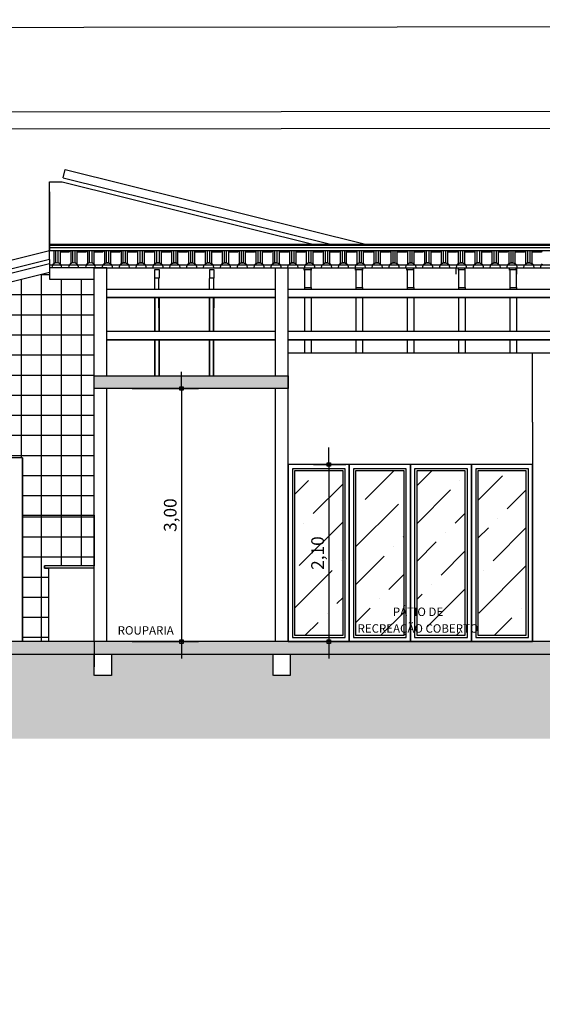
# Model space of a CAD drawing. Units: millimetres. Extents: x 1370.7 to 1463.7, y -231.8 to -166.3.
# Drawn here: x 1381.1 to 1387.3, y -178 to -166.3 of the extents above; entities that cross this region are included whole.
import ezdxf
from ezdxf.enums import TextEntityAlignment as Align

# ---------------------------------------------------------------- set-up
doc = ezdxf.new("R2010")
doc.units = ezdxf.units.MM
doc.header["$LTSCALE"] = 0.8
for name, color, linetype in [('COTA', 13, 'Continuous'), ('ESPEC', 1, 'Continuous'), ('ESPECARQ', 1, 'Continuous'), ('ESTRUT', 12, 'Continuous'), ('LINVISTA', 13, 'Continuous'), ('MOBIL', 7, 'Continuous'), ('PAREDE', 4, 'Continuous')]:
    doc.layers.add(name, color=color, linetype=linetype)
doc.styles.add('REGUA60', font='verdana.TTF')
doc.styles.add('REGUA80', font='verdana.TTF')
doc.styles.get("Standard").update_dxf_attribs({"font": 'verdana.TTF'})
doc.dimstyles.new('ISO-25', dxfattribs={"dimtxt": 2.5, "dimasz": 2.5, "dimexe": 1.25, "dimexo": 0.625, "dimtad": 1, "dimtxsty": 'Standard', "dimcen": 2.5, "dimadec": 0, "dimazin": 0, "dimtfac": 1, "dimtmove": 0, "dimatfit": 3, "dimfxl": 0, "dimarcsym": 0})

# ---------------------------------------------------------------- blocks, each defined once
blk = doc.blocks.new('COTAPT')
at = {"color": 0, "linetype": 'ByBlock'}
blk.add_line((0, 0), (200, 0), dxfattribs=at)
at = {"color": 6, "linetype": 'ByBlock'}
blk.add_lwpolyline([(-20, 20), (20, 20), (20, -20), (-20, -20)], close=True, dxfattribs=at)
blk = doc.blocks.new('*D180')
at = {"layer": 'COTA', "color": 0, "lineweight": -2}
for p, q in [((1382.44, -170.658), (1383.225, -170.658)), ((1383.025, -170.659), (1383.025, -173.657)), ((1382.44, -173.658), (1383.225, -173.658))]:
    blk.add_line(p, q, dxfattribs=at)
at = {"layer": 'Defpoints', "color": 0}
for p in [(1382.14, -170.658, -3.15), (1382.14, -173.658, -3.15), (1383.025, -173.658)]:
    blk.add_point(p, dxfattribs=at)
at = {"layer": 'COTA', "color": 0, "lineweight": -2, "xscale": 0.001, "yscale": 0.001, "zscale": 0.001}
for p, rotation in [((1383.025, -170.658), 90), ((1383.025, -173.658), 270)]:
    blk.add_blockref('COTAPT', p, dxfattribs=dict(at, rotation=rotation))
at = {"layer": 'COTA', "color": 2, "insert": (1382.91, -172.158), "char_height": 0.15, "attachment_point": 5, "rotation": 90, "style": 'REGUA60'}
blk.add_mtext('3,00', dxfattribs=at)
blk = doc.blocks.new('*D181')
at = {"layer": 'COTA', "color": 0, "lineweight": -2}
for p, q in [((1384.59, -171.558), (1384.973, -171.558)), ((1384.773, -171.559), (1384.773, -173.657)), ((1384.59, -173.658), (1384.973, -173.658))]:
    blk.add_line(p, q, dxfattribs=at)
at = {"layer": 'Defpoints', "color": 0}
for p in [(1384.29, -171.558, -3.15), (1384.29, -173.658, -3.15), (1384.773, -173.658)]:
    blk.add_point(p, dxfattribs=at)
at = {"layer": 'COTA', "color": 0, "lineweight": -2, "xscale": 0.001, "yscale": 0.001, "zscale": 0.001}
for p, rotation in [((1384.773, -171.558), 90), ((1384.773, -173.658), 270)]:
    blk.add_blockref('COTAPT', p, dxfattribs=dict(at, rotation=rotation))
at = {"layer": 'COTA', "color": 2, "insert": (1384.658, -172.608), "char_height": 0.15, "attachment_point": 5, "rotation": 90, "style": 'REGUA60'}
blk.add_mtext('2,10', dxfattribs=at)

msp = doc.modelspace()

# ---------------------------------------------------------------- hatches: boundary and pattern name
at = {"layer": 'LINVISTA'}
h = msp.add_hatch(dxfattribs=at)
h.set_pattern_fill('ANSI37', color=256, scale=0.075, angle=315)
h.paths.add_polyline_path([(1381.4592, -169.2819), (1381.4592, -169.3622), (1381.9901, -169.3622), (1381.9901, -170.6575), (1378.0098, -170.6574), (1378.0098, -170.5074), (1377.8582, -170.5074), (1377.8594, -170.1746)])
h = msp.add_hatch(dxfattribs=at)
h.set_pattern_fill('ANSI37', color=256, scale=0.075, angle=315)
h.paths.add_polyline_path([(1381.9901, -170.6575), (1378.94, -170.6574), (1378.94, -171.5576), (1380.0516, -171.5576), (1380.0516, -172.1575), (1380.2399, -172.1575), (1380.2399, -171.4782), (1381.1399, -171.4782), (1381.1399, -172.1575), (1381.9901, -172.1575)])
h.paths.add_polyline_path([(1378.94, -170.6574), (1378.0098, -170.6574), (1378.0098, -171.5575), (1378.79, -171.5576), (1378.7899, -172.1575), (1378.9399, -172.1575)])
h = msp.add_hatch(dxfattribs=at)
h.set_pattern_fill('ANSI36', color=9, scale=0.1)
h.paths.add_polyline_path([(1384.9401, -171.6327), (1384.3651, -171.6327), (1384.3651, -173.5825), (1384.9401, -173.5825)])
h.paths.add_polyline_path([(1385.665, -171.6327), (1385.0901, -171.6327), (1385.0901, -173.5825), (1385.665, -173.5825)])
h.paths.add_polyline_path([(1386.39, -171.6327), (1385.815, -171.6327), (1385.815, -173.5825), (1386.39, -173.5825)])
h.paths.add_polyline_path([(1387.1149, -171.6327), (1386.54, -171.6327), (1386.54, -173.5825), (1387.1149, -173.5825)])
h = msp.add_hatch(dxfattribs=at)
h.set_pattern_fill('ANSI37', color=256, scale=0.075, angle=315)
h.set_pattern_definition([(0, (0, -72.40306), (6e-17, 0.238125), []), (90, (0, -72.40306), (-0.238125, 7e-17), [])])
h.paths.add_polyline_path([(1381.1399, -172.1575), (1381.1399, -173.6575), (1381.4471, -173.6575), (1381.4471, -172.7875), (1381.3971, -172.7875), (1381.3971, -172.7575), (1381.9901, -172.7575), (1381.9901, -172.1575)])
h = msp.add_hatch(dxfattribs=at)
h.set_pattern_fill('EARTH', color=9, scale=0.05, angle=45)
h.paths.add_polyline_path([(1418.3164, -174.8075), (1418.3164, -173.8075), (1415.4575, -173.8075), (1415.4575, -174.0575), (1415.2555, -174.0575), (1415.2555, -173.8075), (1411.4001, -173.8075), (1411.3938, -173.8075), (1411.3938, -174.058), (1411.1919, -174.058), (1411.1919, -173.8075), (1405.6463, -173.8075), (1405.6463, -174.0575), (1405.4443, -174.0575), (1405.4443, -173.8075), (1400.9244, -173.8075), (1400.9244, -174.0575), (1400.7224, -174.0575), (1400.7224, -173.8075), (1399.254, -173.8075), (1399.254, -174.0575), (1399.0521, -174.0575), (1399.0521, -173.8075), (1397.6283, -173.8075), (1397.6283, -174.0575), (1397.4263, -174.0575), (1397.4263, -173.8075), (1393.4695, -173.8075), (1393.4695, -174.0575), (1393.2676, -174.0575), (1393.2676, -173.8075), (1391.3194, -173.8075), (1391.3194, -174.0575), (1391.1175, -174.0575), (1391.1175, -173.8075), (1384.3143, -173.8075), (1384.3143, -174.0575), (1384.1124, -174.0575), (1384.1124, -173.8075), (1382.1921, -173.8075), (1382.1921, -174.0575), (1381.9901, -174.0575), (1381.9901, -173.9575), (1381.9885, -173.8075), (1378.0098, -173.8075), (1378.0098, -174.0575), (1377.7081, -174.0575), (1377.7081, -173.8075), (1376.288, -173.8075), (1376.288, -174.8075)])
at = {"layer": 'PAREDE'}
h = msp.add_hatch(color=9, dxfattribs=at)
h.dxf.hatch_style = 1
h.paths.add_polyline_path([(1384.2901, -170.5075), (1381.9901, -170.5075), (1381.9901, -170.6575), (1384.2901, -170.6575)])
h = msp.add_hatch(color=9, dxfattribs=at)
h.dxf.hatch_style = 1
h.paths.add_polyline_path([(1381.9901, -173.6576), (1377.7081, -173.6575), (1377.7081, -173.8075), (1381.9901, -173.8075)])
h = msp.add_hatch(color=9, dxfattribs=at)
h.dxf.hatch_style = 1
h.paths.add_polyline_path([(1411.4001, -173.658), (1400.9252, -173.6579), (1400.9252, -173.658), (1400.9089, -173.658), (1400.7575, -173.658), (1400.7575, -173.658), (1400.7452, -173.658), (1397.6239, -173.658), (1397.6239, -173.658), (1397.6075, -173.658), (1397.4602, -173.658), (1397.4602, -173.658), (1397.4439, -173.658), (1391.3237, -173.6579), (1391.3237, -173.6579), (1391.3074, -173.6579), (1391.1601, -173.6579), (1391.1601, -173.6579), (1391.1437, -173.6579), (1381.9901, -173.6577), (1381.9901, -173.8075), (1411.4001, -173.8075)])

# ---------------------------------------------------------------- linework, layer by layer
at = {"color": 8}
msp.add_line((1373.2066, -167.3867, 3.15), (1462.6591, -167.2854, -18.025), dxfattribs=at)
at = {"color": 9}
msp.add_line((1373.4066, -167.5867, 3.15), (1462.4591, -167.4854, -18.025), dxfattribs=at)
at = {"color": 13, "elevation": -18.025}
msp.add_lwpolyline([(1370.7066, -231.7924), (1370.7066, -166.3867), (1463.6591, -166.2854)], dxfattribs=at)
at = {"layer": 'COTA'}
for p, q in [((1381.6213, -168.159, -24.325), (1381.6453, -168.062, -24.325)), ((1381.6453, -168.062, -24.325), (1385.2222, -168.9494, -24.325)), ((1381.6213, -168.159, -24.325), (1384.807, -168.9494, -24.325)), ((1381.6092, -168.2075, -24.325), (1384.5993, -168.9494, -24.325)), ((1381.4592, -168.3243, -24.325), (1381.4592, -169.0243, -24.325)), ((1381.4592, -169.0243, -24.325), (1377.0731, -170.1119, -24.325)), ((1381.4592, -169.1273, -24.325), (1377.0972, -170.209, -24.325)), ((1381.4592, -169.1789, -24.325), (1377.2901, -170.2127, -24.325)), ((1381.4592, -169.1273, -24.325), (1381.4592, -169.3622, -24.325)), ((1381.4592, -169.2819, -24.325), (1377.3142, -170.3097, -24.325)), ((1381.4592, -169.3622, -24.325), (1381.9901, -169.3622))]:
    msp.add_line(p, q, dxfattribs=at)
at = {"layer": 'COTA', "elevation": -24.325}
msp.add_lwpolyline([(1381.4592, -169.1273), (1381.4592, -168.2075), (1381.6092, -168.2075)], dxfattribs=at)
at = {"layer": 'ESPEC'}
msp.add_line((1387.1899, -173.6575), (1387.1899, -173.6577), dxfattribs=at)
at = {"layer": 'ESPECARQ'}
for points in [[(1381.9901, -170.6575), (1381.9901, -170.5075), (1384.2901, -170.5075), (1384.2901, -170.6575), (1381.9901, -170.6575)], [(1377.7081, -173.8075), (1411.4001, -173.8075), (1411.4001, -173.658), (1377.7081, -173.6575), (1377.7081, -173.8075)]]:
    msp.add_lwpolyline(points, dxfattribs=at)
at = {"layer": 'ESTRUT'}
msp.add_line((1381.9901, -169.2266), (1381.4592, -169.2266, -24.325), dxfattribs=at)
at = {"layer": 'ESTRUT', "color": 9}
msp.add_line((1381.9901, -173.6575), (1381.9901, -173.8075), dxfattribs=at)
at = {"layer": 'ESTRUT'}
for points in [[(1386.5112, -169.2266), (1412.0001, -169.2266), (1412.0001, -169.1957), (1381.4592, -169.1957)], [(1381.9901, -169.2266), (1386.5112, -169.2266)], [(1382.7595, -169.3512), (1382.7095, -169.3512), (1382.7095, -169.2468), (1382.7595, -169.2468), (1382.7595, -169.3512)], [(1383.4086, -169.3512), (1383.3586, -169.3512), (1383.3586, -169.2468), (1383.4086, -169.2468), (1383.4086, -169.3512)], [(1384.4831, -169.4585), (1384.5631, -169.4585), (1384.5631, -169.2524), (1384.4831, -169.2524), (1384.4831, -169.4585)], [(1385.0917, -169.4585), (1385.1717, -169.4585), (1385.1717, -169.2524), (1385.0917, -169.2524), (1385.0917, -169.4585)], [(1385.7003, -169.4585), (1385.7803, -169.4585), (1385.7803, -169.2524), (1385.7003, -169.2524), (1385.7003, -169.4585)], [(1386.3089, -169.4585), (1386.3889, -169.4585), (1386.3889, -169.2524), (1386.3089, -169.2524), (1386.3089, -169.4585)], [(1386.9175, -169.4585), (1386.9975, -169.4585), (1386.9975, -169.2524), (1386.9175, -169.2524), (1386.9175, -169.4585)]]:
    msp.add_lwpolyline(points, dxfattribs=at)
at = {"layer": 'LINVISTA'}
for p, q in [((1411.9993, -168.9494), (1381.4592, -168.9494)), ((1381.4592, -168.959), (1411.9993, -168.959)), ((1381.4592, -168.9862), (1411.9993, -168.9862)), ((1411.9993, -169.0244), (1381.4592, -169.0244)), ((1381.5095, -169.0245), (1381.5095, -169.1786)), ((1381.5299, -169.0245), (1381.5299, -169.1663)), ((1381.5586, -169.0245), (1381.5586, -169.1663)), ((1381.5952, -169.0395), (1381.583, -169.0245)), ((1381.5831, -169.0245), (1381.5831, -169.1786)), ((1381.6893, -169.0395), (1381.5952, -169.0395)), ((1381.7057, -169.0245), (1381.6893, -169.0395)), ((1381.7098, -169.0245), (1381.7098, -169.1786)), ((1381.7302, -169.0245), (1381.7302, -169.1663)), ((1381.7589, -169.0245), (1381.7589, -169.1663)), ((1381.7955, -169.0394), (1381.7833, -169.0244)), ((1381.7834, -169.0245), (1381.7834, -169.1786)), ((1381.8896, -169.0394), (1381.7955, -169.0394)), ((1381.906, -169.0244), (1381.8896, -169.0394)), ((1381.9101, -169.0245), (1381.9101, -169.1786)), ((1381.9305, -169.0245), (1381.9305, -169.1663)), ((1381.9592, -169.0245), (1381.9592, -169.1663)), ((1381.9946, -169.0394), (1381.9823, -169.0244)), ((1381.9837, -169.0245), (1381.9837, -169.1786)), ((1382.0887, -169.0394), (1381.9946, -169.0394)), ((1382.1051, -169.0244), (1382.0887, -169.0394)), ((1382.1092, -169.0244), (1382.1092, -169.1785)), ((1382.1296, -169.0244), (1382.1296, -169.1662)), ((1382.1582, -169.0244), (1382.1582, -169.1662)), ((1382.193, -169.0394), (1382.1807, -169.0244)), ((1382.1828, -169.0244), (1382.1828, -169.1785)), ((1382.2871, -169.0394), (1382.193, -169.0394)), ((1382.3035, -169.0244), (1382.2871, -169.0394)), ((1382.3076, -169.0244), (1382.3076, -169.1785)), ((1382.328, -169.0244), (1382.328, -169.1662)), ((1382.3567, -169.0244), (1382.3567, -169.1662)), ((1382.3935, -169.0394), (1382.3812, -169.0244)), ((1382.3812, -169.0244), (1382.3812, -169.1785)), ((1382.4876, -169.0394), (1382.3935, -169.0394)), ((1382.4998, -169.0244), (1382.4876, -169.0394)), ((1382.5039, -169.0244), (1382.5039, -169.1785)), ((1382.5285, -169.0244), (1382.5285, -169.1662)), ((1382.5571, -169.0244), (1382.5571, -169.1662)), ((1382.5939, -169.0394), (1382.5817, -169.0244)), ((1382.5817, -169.0244), (1382.5817, -169.1785)), ((1382.688, -169.0394), (1382.5939, -169.0394)), ((1382.7003, -169.0244), (1382.688, -169.0394)), ((1382.7044, -169.0244), (1382.7044, -169.1785)), ((1382.7289, -169.0244), (1382.7289, -169.1662)), ((1382.7576, -169.0244), (1382.7576, -169.1662)), ((1382.7944, -169.0394), (1382.7821, -169.0244)), ((1382.7821, -169.0244), (1382.7821, -169.1785)), ((1382.8885, -169.0394), (1382.7944, -169.0394)), ((1382.9007, -169.0244), (1382.8885, -169.0394)), ((1382.9048, -169.0244), (1382.9048, -169.1785)), ((1382.9294, -169.0244), (1382.9294, -169.1662)), ((1382.958, -169.0244), (1382.958, -169.1662)), ((1382.9948, -169.0394), (1382.9785, -169.0244)), ((1382.9785, -169.0244), (1382.9785, -169.1785)), ((1383.0889, -169.0394), (1382.9948, -169.0394)), ((1383.1012, -169.0244), (1383.0889, -169.0394)), ((1383.1053, -169.0244), (1383.1053, -169.1785)), ((1383.1298, -169.0244), (1383.1298, -169.1662)), ((1383.1544, -169.0244), (1383.1544, -169.1662)), ((1383.1912, -169.0394), (1383.1789, -169.0244)), ((1383.1789, -169.0244), (1383.1789, -169.1785)), ((1383.2894, -169.0394), (1383.1912, -169.0394)), ((1383.3016, -169.0244), (1383.2894, -169.0394)), ((1383.3057, -169.0244), (1383.3057, -169.1785)), ((1383.3303, -169.0244), (1383.3303, -169.1662)), ((1383.3548, -169.0244), (1383.3548, -169.1662)), ((1383.3916, -169.0394), (1383.3794, -169.0244)), ((1383.3794, -169.0244), (1383.3794, -169.1785)), ((1383.4898, -169.0394), (1383.3916, -169.0394)), ((1383.5021, -169.0244), (1383.4898, -169.0394)), ((1383.5062, -169.0244), (1383.5062, -169.1785)), ((1383.5307, -169.0244), (1383.5307, -169.1662)), ((1383.5553, -169.0244), (1383.5553, -169.1662)), ((1383.5921, -169.0394), (1383.5798, -169.0244)), ((1383.5798, -169.0244), (1383.5798, -169.1785)), ((1383.6903, -169.0394), (1383.5921, -169.0394)), ((1383.7026, -169.0244), (1383.6903, -169.0394)), ((1383.7066, -169.0244), (1383.7066, -169.1785)), ((1383.7312, -169.0244), (1383.7312, -169.1662)), ((1383.7557, -169.0244), (1383.7557, -169.1662)), ((1383.7926, -169.0394), (1383.7803, -169.0244)), ((1383.7803, -169.0244), (1383.7803, -169.1785)), ((1383.8907, -169.0394), (1383.7926, -169.0394)), ((1383.903, -169.0244), (1383.8907, -169.0394)), ((1383.9071, -169.0244), (1383.9071, -169.1785)), ((1383.9316, -169.0244), (1383.9316, -169.1662)), ((1383.9562, -169.0244), (1383.9562, -169.1662)), ((1383.993, -169.0394), (1383.9807, -169.0244)), ((1383.9807, -169.0244), (1383.9807, -169.1785)), ((1384.0871, -169.0394), (1383.993, -169.0394)), ((1384.1035, -169.0244), (1384.0871, -169.0394)), ((1384.1076, -169.0244), (1384.1076, -169.1785)), ((1384.128, -169.0244), (1384.128, -169.1662)), ((1384.1566, -169.0244), (1384.1566, -169.1662)), ((1384.1935, -169.0394), (1384.1812, -169.0244)), ((1384.1812, -169.0244), (1384.1812, -169.1785)), ((1384.2876, -169.0394), (1384.1935, -169.0394)), ((1384.2998, -169.0244), (1384.2876, -169.0394)), ((1384.3039, -169.0244), (1384.3039, -169.1785)), ((1384.3285, -169.0244), (1384.3285, -169.1662)), ((1384.3571, -169.0244), (1384.3571, -169.1662)), ((1384.3939, -169.0394), (1384.3816, -169.0244)), ((1384.3816, -169.0244), (1384.3816, -169.1785)), ((1384.488, -169.0394), (1384.3939, -169.0394)), ((1384.5003, -169.0244), (1384.488, -169.0394)), ((1384.5044, -169.0244), (1384.5044, -169.1785)), ((1384.5289, -169.0244), (1384.5289, -169.1662)), ((1384.5576, -169.0244), (1384.5576, -169.1662)), ((1384.5944, -169.0394), (1384.5821, -169.0244)), ((1384.5821, -169.0244), (1384.5821, -169.1785)), ((1384.6885, -169.0394), (1384.5944, -169.0394)), ((1384.7007, -169.0244), (1384.6885, -169.0394)), ((1384.7048, -169.0244), (1384.7048, -169.1785)), ((1384.7294, -169.0244), (1384.7294, -169.1662)), ((1384.758, -169.0244), (1384.758, -169.1662)), ((1384.7948, -169.0394), (1384.7785, -169.0244)), ((1384.7785, -169.0244), (1384.7785, -169.1785)), ((1384.8889, -169.0394), (1384.7948, -169.0394)), ((1384.9012, -169.0244), (1384.8889, -169.0394)), ((1384.9053, -169.0244), (1384.9053, -169.1785)), ((1384.9298, -169.0244), (1384.9298, -169.1662)), ((1384.9585, -169.0244), (1384.9585, -169.1662)), ((1384.9912, -169.0394), (1384.9789, -169.0244)), ((1384.9789, -169.0244), (1384.9789, -169.1785)), ((1385.0894, -169.0394), (1384.9912, -169.0394)), ((1385.1016, -169.0244), (1385.0894, -169.0394)), ((1385.1057, -169.0244), (1385.1057, -169.1785)), ((1385.1303, -169.0244), (1385.1303, -169.1662)), ((1385.1548, -169.0244), (1385.1548, -169.1662)), ((1385.1916, -169.0394), (1385.1794, -169.0244)), ((1385.1794, -169.0244), (1385.1794, -169.1785)), ((1385.2898, -169.0394), (1385.1916, -169.0394)), ((1385.3021, -169.0244), (1385.2898, -169.0394)), ((1385.3062, -169.0244), (1385.3062, -169.1785)), ((1385.3307, -169.0244), (1385.3307, -169.1662)), ((1385.3553, -169.0244), (1385.3553, -169.1662)), ((1385.3921, -169.0394), (1385.3798, -169.0244)), ((1385.3798, -169.0244), (1385.3798, -169.1785)), ((1385.4903, -169.0394), (1385.3921, -169.0394)), ((1385.5025, -169.0244), (1385.4903, -169.0394)), ((1385.5066, -169.0244), (1385.5066, -169.1785)), ((1385.5312, -169.0244), (1385.5312, -169.1662)), ((1385.5557, -169.0244), (1385.5557, -169.1662)), ((1385.5925, -169.0394), (1385.5803, -169.0244)), ((1385.5803, -169.0244), (1385.5803, -169.1785)), ((1385.6907, -169.0394), (1385.5925, -169.0394)), ((1385.703, -169.0244), (1385.6907, -169.0394)), ((1385.7071, -169.0244), (1385.7071, -169.1785)), ((1385.7316, -169.0244), (1385.7316, -169.1662)), ((1385.7562, -169.0244), (1385.7562, -169.1662)), ((1385.793, -169.0394), (1385.7807, -169.0244)), ((1385.7807, -169.0244), (1385.7807, -169.1785)), ((1385.8871, -169.0394), (1385.793, -169.0394)), ((1385.9035, -169.0244), (1385.8871, -169.0394)), ((1385.9075, -169.0244), (1385.9075, -169.1785)), ((1385.928, -169.0244), (1385.928, -169.1662)), ((1385.9566, -169.0244), (1385.9566, -169.1662)), ((1385.9935, -169.0394), (1385.9812, -169.0244)), ((1385.9812, -169.0244), (1385.9812, -169.1785)), ((1386.0875, -169.0394), (1385.9935, -169.0394)), ((1386.0998, -169.0244), (1386.0875, -169.0394)), ((1386.1039, -169.0244), (1386.1039, -169.1785)), ((1386.1285, -169.0244), (1386.1285, -169.1662)), ((1386.1571, -169.0244), (1386.1571, -169.1662)), ((1386.1939, -169.0394), (1386.1816, -169.0244)), ((1386.1816, -169.0244), (1386.1816, -169.1785)), ((1386.288, -169.0394), (1386.1939, -169.0394)), ((1386.3003, -169.0244), (1386.288, -169.0394)), ((1386.3044, -169.0244), (1386.3044, -169.1785)), ((1386.3289, -169.0244), (1386.3289, -169.1662)), ((1386.3575, -169.0244), (1386.3575, -169.1662)), ((1386.3944, -169.0394), (1386.3821, -169.0244)), ((1386.3821, -169.0244), (1386.3821, -169.1785)), ((1386.4885, -169.0394), (1386.3944, -169.0394)), ((1386.5007, -169.0244), (1386.4885, -169.0394)), ((1386.5048, -169.0244), (1386.5048, -169.1785)), ((1386.5294, -169.0244), (1386.5294, -169.1662)), ((1386.558, -169.0244), (1386.558, -169.1662)), ((1386.5948, -169.0394), (1386.5825, -169.0244)), ((1386.5825, -169.0244), (1386.5825, -169.1785)), ((1386.6889, -169.0394), (1386.5948, -169.0394)), ((1386.7012, -169.0244), (1386.6889, -169.0394)), ((1386.7053, -169.0244), (1386.7053, -169.1785)), ((1386.7298, -169.0244), (1386.7298, -169.1662)), ((1386.7585, -169.0244), (1386.7585, -169.1662)), ((1386.7912, -169.0394), (1386.7789, -169.0244)), ((1386.7789, -169.0244), (1386.7789, -169.1785)), ((1386.8894, -169.0394), (1386.7912, -169.0394)), ((1386.9016, -169.0244), (1386.8894, -169.0394)), ((1386.9057, -169.0244), (1386.9057, -169.1785)), ((1386.9303, -169.0244), (1386.9303, -169.1662)), ((1386.9548, -169.0244), (1386.9548, -169.1662)), ((1386.9916, -169.0394), (1386.9794, -169.0244)), ((1386.9794, -169.0244), (1386.9794, -169.1785)), ((1387.0898, -169.0394), (1386.9916, -169.0394)), ((1387.1021, -169.0244), (1387.0898, -169.0394)), ((1387.1062, -169.0244), (1387.1062, -169.1785)), ((1387.1307, -169.0244), (1387.1307, -169.1662)), ((1387.1553, -169.0244), (1387.1553, -169.1662)), ((1387.1921, -169.0394), (1387.1798, -169.0244)), ((1387.1798, -169.0244), (1387.1798, -169.1785)), ((1387.2903, -169.0394), (1387.1921, -169.0394)), ((1387.3025, -169.0244), (1387.2903, -169.0394)), ((1382.1562, -169.1662), (1382.1317, -169.1662)), ((1382.1807, -169.1785), (1382.1562, -169.1662)), ((1382.328, -169.1662), (1382.3076, -169.1785)), ((1382.3567, -169.1662), (1382.328, -169.1662)), ((1382.3812, -169.1785), (1382.3567, -169.1662)), ((1382.5285, -169.1662), (1382.5039, -169.1785)), ((1382.5571, -169.1662), (1382.5285, -169.1662)), ((1382.5817, -169.1785), (1382.5571, -169.1662)), ((1382.7289, -169.1662), (1382.7044, -169.1785)), ((1382.7576, -169.1662), (1382.7289, -169.1662)), ((1382.7821, -169.1785), (1382.7576, -169.1662)), ((1382.9294, -169.1662), (1382.9048, -169.1785)), ((1382.958, -169.1662), (1382.9294, -169.1662)), ((1382.9785, -169.1785), (1382.958, -169.1662)), ((1383.1298, -169.1662), (1383.1053, -169.1785)), ((1383.1544, -169.1662), (1383.1298, -169.1662)), ((1383.1789, -169.1785), (1383.1544, -169.1662)), ((1383.3303, -169.1662), (1383.3057, -169.1785)), ((1383.3548, -169.1662), (1383.3303, -169.1662)), ((1383.3794, -169.1785), (1383.3548, -169.1662)), ((1383.5307, -169.1662), (1383.5062, -169.1785)), ((1383.5553, -169.1662), (1383.5307, -169.1662)), ((1383.5798, -169.1785), (1383.5553, -169.1662)), ((1383.7312, -169.1662), (1383.7066, -169.1785)), ((1383.7557, -169.1662), (1383.7312, -169.1662)), ((1383.7803, -169.1785), (1383.7557, -169.1662)), ((1383.9316, -169.1662), (1383.9071, -169.1785)), ((1383.9562, -169.1662), (1383.9316, -169.1662)), ((1383.9807, -169.1785), (1383.9562, -169.1662)), ((1384.128, -169.1662), (1384.1076, -169.1785)), ((1384.1566, -169.1662), (1384.128, -169.1662)), ((1384.1812, -169.1785), (1384.1566, -169.1662)), ((1384.3285, -169.1662), (1384.3039, -169.1785)), ((1384.3571, -169.1662), (1384.3285, -169.1662)), ((1384.3816, -169.1785), (1384.3571, -169.1662)), ((1384.4798, -169.2535), (1384.4798, -169.2276)), ((1384.4798, -169.2535), (1384.4798, -169.2276)), ((1384.5289, -169.1662), (1384.5044, -169.1785)), ((1384.5576, -169.1662), (1384.5289, -169.1662)), ((1384.5821, -169.1785), (1384.5576, -169.1662)), ((1384.5616, -169.2276), (1384.5616, -169.2535)), ((1384.5616, -169.2535), (1384.5616, -169.2276)), ((1384.7294, -169.1662), (1384.7048, -169.1785)), ((1384.758, -169.1662), (1384.7294, -169.1662)), ((1384.7785, -169.1785), (1384.758, -169.1662)), ((1384.9298, -169.1662), (1384.9053, -169.1785)), ((1384.9585, -169.1662), (1384.9298, -169.1662)), ((1384.9789, -169.1785), (1384.9585, -169.1662)), ((1385.0894, -169.2535), (1385.0894, -169.2276)), ((1385.0894, -169.2535), (1385.0894, -169.2276)), ((1385.1303, -169.1662), (1385.1057, -169.1785)), ((1385.1548, -169.1662), (1385.1303, -169.1662)), ((1385.1794, -169.1785), (1385.1548, -169.1662)), ((1385.1712, -169.2276), (1385.1712, -169.2535)), ((1385.1712, -169.2535), (1385.1712, -169.2276)), ((1385.3307, -169.1662), (1385.3062, -169.1785)), ((1385.3553, -169.1662), (1385.3307, -169.1662)), ((1385.3798, -169.1785), (1385.3553, -169.1662)), ((1385.5312, -169.1662), (1385.5066, -169.1785)), ((1385.5557, -169.1662), (1385.5312, -169.1662)), ((1385.5803, -169.1785), (1385.5557, -169.1662)), ((1385.6989, -169.2535), (1385.6989, -169.2276)), ((1385.6989, -169.2535), (1385.6989, -169.2276)), ((1385.7316, -169.1662), (1385.7071, -169.1785)), ((1385.7562, -169.1662), (1385.7316, -169.1662)), ((1385.7807, -169.1785), (1385.7562, -169.1662)), ((1385.7766, -169.2276), (1385.7766, -169.2535)), ((1385.7766, -169.2535), (1385.7766, -169.2276)), ((1385.928, -169.1662), (1385.9075, -169.1785)), ((1385.9566, -169.1662), (1385.928, -169.1662)), ((1385.9812, -169.1785), (1385.9566, -169.1662)), ((1386.1285, -169.1662), (1386.1039, -169.1785)), ((1386.1571, -169.1662), (1386.1285, -169.1662)), ((1386.1816, -169.1785), (1386.1571, -169.1662)), ((1386.2839, -169.3026), (1386.2839, -169.2276)), ((1386.3289, -169.1662), (1386.3044, -169.1785)), ((1386.3085, -169.2535), (1386.3085, -169.2276)), ((1386.3085, -169.2535), (1386.3085, -169.2276)), ((1386.3575, -169.1662), (1386.3289, -169.1662)), ((1386.3821, -169.1785), (1386.3575, -169.1662)), ((1386.3862, -169.2276), (1386.3862, -169.2535)), ((1386.3862, -169.2535), (1386.3862, -169.2276)), ((1386.5294, -169.1662), (1386.5048, -169.1785)), ((1386.558, -169.1662), (1386.5294, -169.1662)), ((1386.5825, -169.1785), (1386.558, -169.1662)), ((1386.7298, -169.1662), (1386.7053, -169.1785)), ((1386.7585, -169.1662), (1386.7298, -169.1662)), ((1386.7789, -169.1785), (1386.7585, -169.1662)), ((1386.9303, -169.1662), (1386.9057, -169.1785)), ((1386.9139, -169.2535), (1386.9139, -169.2276)), ((1386.9139, -169.2535), (1386.9139, -169.2276)), ((1386.9548, -169.1662), (1386.9303, -169.1662)), ((1386.9794, -169.1785), (1386.9548, -169.1662)), ((1386.9957, -169.2276), (1386.9957, -169.2535)), ((1386.9957, -169.2535), (1386.9957, -169.2276)), ((1387.0039, -169.3026), (1387.0039, -169.2276)), ((1387.1307, -169.1662), (1387.1062, -169.1785)), ((1387.1553, -169.1662), (1387.1307, -169.1662)), ((1387.1798, -169.1785), (1387.1553, -169.1662)), ((1382.7077, -169.4793), (1382.7077, -169.3516)), ((1382.7077, -169.4793), (1382.7077, -169.3516)), ((1382.757, -169.4793), (1382.757, -169.3516)), ((1382.757, -169.4793), (1382.757, -169.3516)), ((1383.3577, -169.4793), (1383.3577, -169.3516)), ((1383.3577, -169.4793), (1383.3577, -169.3516)), ((1383.4071, -169.4793), (1383.4071, -169.3516)), ((1383.4071, -169.4793), (1383.4071, -169.3516)), ((1384.4831, -169.4585), (1384.4831, -169.4793)), ((1384.5631, -169.4585), (1384.5631, -169.4793)), ((1385.0917, -169.4585), (1385.0917, -169.4793)), ((1385.1717, -169.4585), (1385.1717, -169.4793)), ((1385.7003, -169.4585), (1385.7003, -169.4793)), ((1385.7803, -169.4585), (1385.7803, -169.4793)), ((1386.3089, -169.4585), (1386.3089, -169.4793)), ((1386.3889, -169.4585), (1386.3889, -169.4793)), ((1386.9175, -169.4585), (1386.9175, -169.4793)), ((1386.9975, -169.4585), (1386.9975, -169.4793)), ((1382.1401, -169.4793), (1384.1401, -169.4793)), ((1382.1401, -169.4793), (1384.1401, -169.4793)), ((1382.1401, -169.5789), (1384.1401, -169.5789)), ((1384.1401, -169.5789), (1382.1401, -169.5789)), ((1382.7077, -169.7024), (1382.7077, -169.5789)), ((1382.7077, -169.5789), (1382.7077, -169.7024)), ((1382.7084, -169.9793), (1382.7084, -169.5789)), ((1382.7084, -169.5789), (1382.7084, -169.9793)), ((1382.757, -169.5789), (1382.757, -169.7024)), ((1382.757, -169.7024), (1382.757, -169.5789)), ((1382.7577, -169.5789), (1382.7577, -169.9793)), ((1382.7577, -169.9793), (1382.7577, -169.5789)), ((1383.3555, -169.9793), (1383.3555, -169.5789)), ((1383.3555, -169.5789), (1383.3555, -169.9793)), ((1383.3577, -169.7024), (1383.3577, -169.5789)), ((1383.3577, -169.5789), (1383.3577, -169.7024)), ((1383.4049, -169.5789), (1383.4049, -169.9793)), ((1383.4049, -169.9793), (1383.4049, -169.5789)), ((1383.4071, -169.5789), (1383.4071, -169.7024)), ((1383.4071, -169.7024), (1383.4071, -169.5789)), ((1384.2901, -169.4793), (1393.3101, -169.4793)), ((1384.2901, -169.4793), (1393.3101, -169.4793)), ((1384.2901, -169.5789), (1393.3101, -169.5789)), ((1393.3101, -169.5789), (1384.2901, -169.5789)), ((1384.4831, -169.5789), (1384.4831, -169.9793)), ((1384.5631, -169.5789), (1384.5631, -169.9793)), ((1385.0917, -169.5789), (1385.0917, -169.9793)), ((1385.1717, -169.5789), (1385.1717, -169.9793)), ((1385.7003, -169.5789), (1385.7003, -169.9793)), ((1385.7803, -169.5789), (1385.7803, -169.9793)), ((1386.3089, -169.5789), (1386.3089, -169.9793)), ((1386.3889, -169.5789), (1386.3889, -169.9793)), ((1386.9175, -169.5789), (1386.9175, -169.9793)), ((1386.9975, -169.5789), (1386.9975, -169.9793)), ((1382.1401, -169.9793), (1384.1401, -169.9793)), ((1382.1401, -169.9793), (1384.1401, -169.9793)), ((1384.2901, -169.9793), (1393.3101, -169.9793)), ((1384.2901, -169.9793), (1393.3101, -169.9793)), ((1382.1401, -170.0789), (1384.1401, -170.0789)), ((1384.1401, -170.0789), (1382.1401, -170.0789)), ((1382.7084, -170.5075), (1382.7084, -170.0789)), ((1382.7084, -170.0789), (1382.7084, -170.5075)), ((1382.7577, -170.0789), (1382.7577, -170.5075)), ((1382.7577, -170.5075), (1382.7577, -170.0789)), ((1383.3555, -170.5075), (1383.3555, -170.0789)), ((1383.3555, -170.0789), (1383.3555, -170.5075)), ((1383.4049, -170.0789), (1383.4049, -170.5075)), ((1383.4049, -170.5075), (1383.4049, -170.0789)), ((1384.2901, -170.0789), (1393.3101, -170.0789)), ((1393.3101, -170.0789), (1384.2901, -170.0789)), ((1384.4831, -170.0789), (1384.4831, -170.2353)), ((1384.5631, -170.0789), (1384.5631, -170.2353)), ((1385.0917, -170.0789), (1385.0917, -170.2353)), ((1385.1717, -170.0789), (1385.1717, -170.2353)), ((1385.7003, -170.0789), (1385.7003, -170.2353)), ((1385.7803, -170.0789), (1385.7803, -170.2353)), ((1386.3089, -170.0789), (1386.3089, -170.2353)), ((1386.3889, -170.0789), (1386.3889, -170.2353)), ((1386.9175, -170.0789), (1386.9175, -170.2353)), ((1386.9975, -170.0789), (1386.9975, -170.2353)), ((1384.2901, -170.2353), (1393.308, -170.2353)), ((1384.2901, -170.2353), (1393.308, -170.2353)), ((1387.19, -171.0575), (1387.19, -170.2353)), ((1387.19, -171.0575), (1387.19, -173.6577)), ((1381.1399, -171.4782), (1380.2399, -171.4782)), ((1381.1399, -171.4782), (1380.2399, -171.4782)), ((1381.1399, -171.4782), (1381.1399, -173.6576)), ((1381.1399, -173.6576), (1381.1399, -171.4782)), ((1381.1399, -172.1575), (1381.9901, -172.1575)), ((1381.9901, -172.7575), (1381.3971, -172.7575, 24.325)), ((1381.3971, -172.7875, 24.325), (1381.3971, -172.7575, 24.325)), ((1381.9901, -172.7875), (1381.3971, -172.7875, 24.325)), ((1381.4471, -172.7875, 24.325), (1381.4471, -173.6575, 24.325)), ((1381.9885, -173.808), (1381.9901, -173.9575))]:
    msp.add_line(p, q, dxfattribs=at)
for points in [[(1385.0151, -171.5577), (1384.2901, -171.5577), (1384.2901, -173.6575), (1385.0151, -173.6575)], [(1385.74, -171.5577), (1385.0151, -171.5577), (1385.0151, -173.6575), (1385.74, -173.6575)], [(1386.465, -171.5577), (1385.74, -171.5577), (1385.74, -173.6575), (1386.465, -173.6575)], [(1387.1899, -171.5577), (1386.465, -171.5577), (1386.465, -173.6575), (1387.1899, -173.6575)], [(1384.9651, -171.6077), (1384.3401, -171.6077), (1384.3401, -173.6075), (1384.9651, -173.6075)], [(1384.9401, -171.6327), (1384.3651, -171.6327), (1384.3651, -173.5825), (1384.9401, -173.5825)], [(1385.69, -171.6077), (1385.0651, -171.6077), (1385.0651, -173.6075), (1385.69, -173.6075)], [(1385.665, -171.6327), (1385.0901, -171.6327), (1385.0901, -173.5825), (1385.665, -173.5825)], [(1386.415, -171.6077), (1385.79, -171.6077), (1385.79, -173.6075), (1386.415, -173.6075)], [(1386.39, -171.6327), (1385.815, -171.6327), (1385.815, -173.5825), (1386.39, -173.5825)], [(1387.1399, -171.6077), (1386.515, -171.6077), (1386.515, -173.6075), (1387.1399, -173.6075)], [(1387.1149, -171.6327), (1386.54, -171.6327), (1386.54, -173.5825), (1387.1149, -173.5825)], [(1381.1399, -172.1575), (1381.9901, -172.1575), (1381.9901, -172.7575), (1381.3971, -172.7575), (1381.3971, -172.7875), (1381.4471, -172.7875), (1381.4471, -173.6575), (1381.1399, -173.6575)]]:
    msp.add_lwpolyline(points, close=True, dxfattribs=at)
at = {"layer": 'MOBIL'}
msp.add_lwpolyline([(1382.0049, -169.2266), (1382.0849, -169.2266), (1382.0908, -169.1997), (1382.1074, -169.1782), (1382.1315, -169.1663), (1382.1582, -169.1663), (1382.1823, -169.1782), (1382.1989, -169.1997), (1382.2049, -169.2266), (1382.2849, -169.2266), (1382.2908, -169.1997), (1382.3074, -169.1782), (1382.3315, -169.1663), (1382.3582, -169.1663), (1382.3823, -169.1782), (1382.3989, -169.1997), (1382.4049, -169.2266), (1382.4849, -169.2266), (1382.4908, -169.1997), (1382.5074, -169.1782), (1382.5315, -169.1663), (1382.5582, -169.1663), (1382.5823, -169.1782), (1382.5989, -169.1997), (1382.6049, -169.2266), (1382.6849, -169.2266), (1382.6908, -169.1997), (1382.7074, -169.1782), (1382.7315, -169.1663), (1382.7582, -169.1663), (1382.7823, -169.1782), (1382.7989, -169.1997), (1382.8049, -169.2266), (1382.8849, -169.2266), (1382.8908, -169.1997), (1382.9074, -169.1782), (1382.9315, -169.1663), (1382.9582, -169.1663), (1382.9823, -169.1782), (1382.9989, -169.1997), (1383.0049, -169.2266), (1383.0849, -169.2266), (1383.0908, -169.1997), (1383.1074, -169.1782), (1383.1315, -169.1663), (1383.1582, -169.1663), (1383.1823, -169.1782), (1383.1989, -169.1997), (1383.2049, -169.2266), (1383.2849, -169.2266), (1383.2908, -169.1997), (1383.3074, -169.1782), (1383.3315, -169.1663), (1383.3582, -169.1663), (1383.3823, -169.1782), (1383.3989, -169.1997), (1383.4049, -169.2266), (1383.4849, -169.2266), (1383.4908, -169.1997), (1383.5074, -169.1782), (1383.5315, -169.1663), (1383.5582, -169.1663), (1383.5823, -169.1782), (1383.5989, -169.1997), (1383.6049, -169.2266), (1383.6849, -169.2266), (1383.6908, -169.1997), (1383.7074, -169.1782), (1383.7315, -169.1663), (1383.7582, -169.1663), (1383.7823, -169.1782), (1383.7989, -169.1997), (1383.8049, -169.2266), (1383.8849, -169.2266), (1383.8908, -169.1997), (1383.9074, -169.1782), (1383.9315, -169.1663), (1383.9582, -169.1663), (1383.9823, -169.1782), (1383.9989, -169.1997), (1384.0049, -169.2266), (1384.0849, -169.2266), (1384.0908, -169.1997), (1384.1074, -169.1782), (1384.1315, -169.1663), (1384.1582, -169.1663), (1384.1823, -169.1782), (1384.1989, -169.1997), (1384.2049, -169.2266), (1384.2849, -169.2266), (1384.2908, -169.1997), (1384.3074, -169.1782), (1384.3315, -169.1663), (1384.3582, -169.1663), (1384.3823, -169.1782), (1384.3989, -169.1997), (1384.4049, -169.2266), (1384.4849, -169.2266), (1384.4908, -169.1997), (1384.5074, -169.1782), (1384.5315, -169.1663), (1384.5582, -169.1663), (1384.5823, -169.1782), (1384.5989, -169.1997), (1384.6049, -169.2266), (1384.6849, -169.2266), (1384.6908, -169.1997), (1384.7074, -169.1782), (1384.7315, -169.1663), (1384.7582, -169.1663), (1384.7823, -169.1782), (1384.7989, -169.1997), (1384.8049, -169.2266), (1384.8849, -169.2266), (1384.8908, -169.1997), (1384.9074, -169.1782), (1384.9315, -169.1663), (1384.9582, -169.1663), (1384.9823, -169.1782), (1384.9989, -169.1997), (1385.0049, -169.2266), (1385.0849, -169.2266), (1385.0908, -169.1997), (1385.1074, -169.1782), (1385.1315, -169.1663), (1385.1582, -169.1663), (1385.1823, -169.1782), (1385.1989, -169.1997), (1385.2049, -169.2266), (1385.2849, -169.2266), (1385.2908, -169.1997), (1385.3074, -169.1782), (1385.3315, -169.1663), (1385.3582, -169.1663), (1385.3823, -169.1782), (1385.3989, -169.1997), (1385.4049, -169.2266), (1385.4849, -169.2266), (1385.4908, -169.1997), (1385.5074, -169.1782), (1385.5315, -169.1663), (1385.5582, -169.1663), (1385.5823, -169.1782), (1385.5989, -169.1997), (1385.6049, -169.2266), (1385.6849, -169.2266), (1385.6908, -169.1997), (1385.7074, -169.1782), (1385.7315, -169.1663), (1385.7582, -169.1663), (1385.7823, -169.1782), (1385.7989, -169.1997), (1385.8049, -169.2266), (1385.8849, -169.2266), (1385.8908, -169.1997), (1385.9074, -169.1782), (1385.9315, -169.1663), (1385.9582, -169.1663), (1385.9823, -169.1782), (1385.9989, -169.1997), (1386.0049, -169.2266), (1386.0849, -169.2266), (1386.0908, -169.1997), (1386.1074, -169.1782), (1386.1315, -169.1663), (1386.1582, -169.1663), (1386.1823, -169.1782), (1386.1989, -169.1997), (1386.2049, -169.2266), (1386.2849, -169.2266), (1386.2908, -169.1997), (1386.3074, -169.1782), (1386.3315, -169.1663), (1386.3582, -169.1663), (1386.3823, -169.1782), (1386.3989, -169.1997), (1386.4049, -169.2266), (1386.4849, -169.2266), (1386.4908, -169.1997), (1386.5074, -169.1782), (1386.5315, -169.1663), (1386.5582, -169.1663), (1386.5823, -169.1782), (1386.5989, -169.1997), (1386.6049, -169.2266), (1386.6849, -169.2266), (1386.6908, -169.1997), (1386.7074, -169.1782), (1386.7315, -169.1663), (1386.7582, -169.1663), (1386.7823, -169.1782), (1386.7989, -169.1997), (1386.8049, -169.2266), (1386.8849, -169.2266), (1386.8908, -169.1997), (1386.9074, -169.1782), (1386.9315, -169.1663), (1386.9582, -169.1663), (1386.9823, -169.1782), (1386.9989, -169.1997), (1387.0049, -169.2266), (1387.0849, -169.2266), (1387.0908, -169.1997), (1387.1074, -169.1782), (1387.1315, -169.1663), (1387.1582, -169.1663), (1387.1823, -169.1782), (1387.1989, -169.1997), (1387.2049, -169.2266), (1387.2849, -169.2266), (1387.2908, -169.1997), (1387.3074, -169.1782)], dxfattribs=at)
for centre in [(1381.5443, -169.2266), (1381.7446, -169.2266), (1381.9449, -169.2266)]:
    msp.add_arc(centre, 0.0603, 0, 180, dxfattribs=at)
at = {"layer": 'PAREDE'}
for p, q in [((1381.9901, -173.6575), (1381.9901, -169.2266)), ((1382.1401, -169.2266), (1381.9901, -169.2266)), ((1382.1401, -170.5075), (1382.1401, -169.2266)), ((1384.1401, -170.5075), (1384.1401, -169.2266)), ((1384.2901, -173.6575), (1384.2901, -169.2266)), ((1382.1401, -173.6575), (1382.1401, -170.6575)), ((1384.1401, -173.6575), (1384.1401, -170.6575)), ((1381.9901, -174.0575), (1381.9901, -173.8075)), ((1382.1921, -173.8075), (1382.1921, -174.0575)), ((1384.1124, -174.0575), (1384.1124, -173.8075)), ((1384.3143, -173.8075), (1384.3143, -174.0575)), ((1382.1921, -174.0575), (1381.9921, -174.0575)), ((1384.3143, -174.0575), (1384.1143, -174.0575))]:
    msp.add_line(p, q, dxfattribs=at)

# ---------------------------------------------------------------- texts
at = {"layer": 'ESPECARQ', "style": 'REGUA80'}
for s, p in [('PÁTIO DE', (1385.8297, -173.3173, 3.15)), ('RECREAÇÃO COBERTO', (1385.8297, -173.5148, 3.15)), ('ROUPARIA', (1382.5994, -173.5375, 3.15))]:
    msp.add_text(s, height=0.1, dxfattribs=at).set_placement(p, align=Align.MIDDLE)

# ---------------------------------------------------------------- dimensions: what is measured, and where the dimension line sits
at = {"layer": 'COTA'}
for base, p1, p2, picture, middle in [((1383.0253, -173.6576, 3.15), (1382.1401, -170.6575), (1382.1401, -173.6576), '*D180', (1382.9101, -172.1576, 3.15)), ((1384.7727, -173.6576, 3.15), (1384.2901, -171.5577), (1384.2901, -173.6576), '*D181', (1384.6575, -172.6077, 3.15))]:
    dim = msp.add_linear_dim(base=base, p1=p1, p2=p2, angle=90, dimstyle='ISO-25', override={"dimscale": 0.1, "dimtxt": 1.5, "dimasz": 0.01, "dimexe": 2, "dimexo": 3, "dimgap": 0.2, "dimrnd": 0.005, "dimzin": 0, "dimtxsty": 'REGUA60', "dimblk": 'COTAPT', "dimcen": 4, "dimdle": 4, "dimclrt": 2, "dimaunit": 1, "dimtofl": 0, "dimfxl": 0.18}, dxfattribs=at)
    dim.commit()
    dim.dimension.update_dxf_attribs({"geometry": picture, "text_midpoint": middle})

doc.saveas('drawing.dxf')
